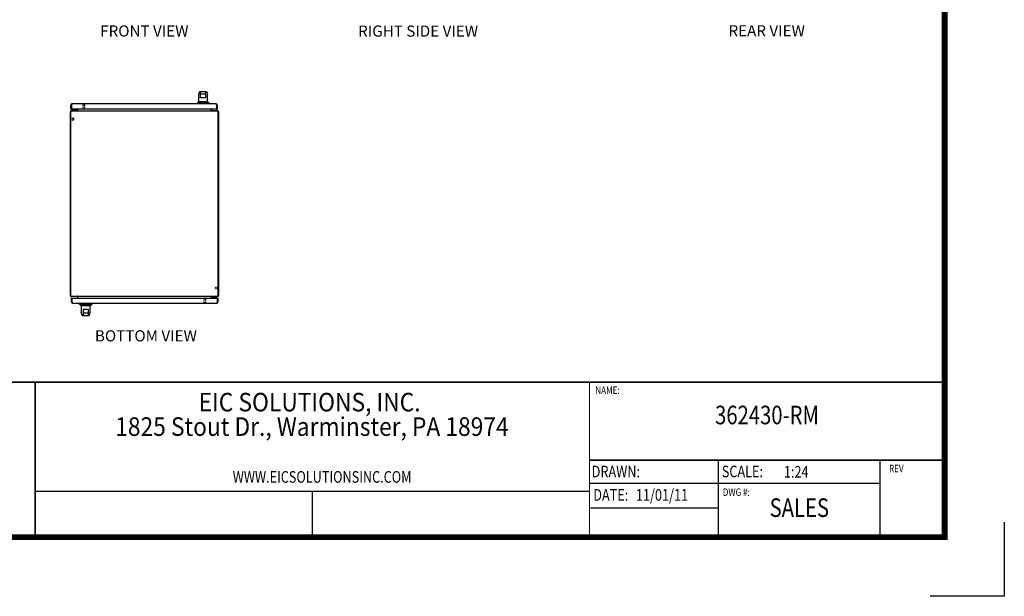
# Model space of a CAD drawing. Units: inches. Extents: x 602 to 866, y 177 to 381.
# Drawn here: x 707 to 866, y 177 to 271 of the extents above; entities that cross this region are included whole.
import ezdxf
from ezdxf.enums import TextEntityAlignment as Align

# ---------------------------------------------------------------- set-up
doc = ezdxf.new("R2010")
doc.units = ezdxf.units.IN
doc.header["$MEASUREMENT"] = 0
doc.linetypes.add('HIDDEN', pattern=[0.2, 0.1, -0.1])
for name, color, linetype in [('1', 2, 'Continuous'), ('2', 7, 'Continuous'), ('3', 7, 'Continuous'), ('BENT-SUB-6STUDS-TALLER', 7, 'Continuous'), ('DEFAULT_2', 8, 'HIDDEN'), ('FLOW', 7, 'Continuous'), ('TEXT', 7, 'Continuous')]:
    doc.layers.add(name, color=color, linetype=linetype)
doc.styles.add('3', font='ROMANS.shx', dxfattribs={"width": 0.8, "height": 2.4})
doc.styles.add('4', font='ROMANS.shx', dxfattribs={"width": 0.8, "height": 3})
doc.styles.add('564', font='ROMANS.shx', dxfattribs={"width": 0.8, "height": 1.875})
doc.styles.add('7', font='HB.SHX', dxfattribs={"width": 0.9, "height": 6})

msp = doc.modelspace()

# ---------------------------------------------------------------- linework, layer by layer
at = {"color": 7, "linetype": 'Continuous'}
for p, q in [((736.293, 258.431), (736.294, 258.439)), ((736.293, 257.314), (736.293, 258.431)), ((736.294, 258.439), (736.399, 258.839)), ((737.508, 258.879), (736.45, 258.879)), ((736.574, 257.881), (736.574, 258.817)), ((737.391, 257.879), (736.574, 257.879)), ((736.636, 258.522), (737.329, 258.522)), ((737.391, 257.879), (737.391, 258.817)), ((737.559, 258.84), (737.672, 258.43)), ((737.673, 258.422), (737.672, 258.43)), ((737.673, 257.314), (737.673, 258.422)), ((735.958, 256.992), (736.215, 257.249)), ((735.958, 256.906), (735.958, 256.992)), ((738.008, 256.992), (735.958, 256.992)), ((736.259, 257.267), (737.707, 257.267)), ((736.293, 257.314), (737.673, 257.314)), ((736.404, 257.267), (736.381, 257.314)), ((737.578, 257.314), (737.554, 257.267)), ((738.008, 256.992), (737.751, 257.249)), ((738.008, 256.906), (738.008, 256.992)), ((716.962, 224.71), (716.962, 224.624)), ((716.962, 224.624), (717.219, 224.367)), ((716.962, 224.624), (719.012, 224.624)), ((718.712, 224.349), (717.263, 224.349)), ((717.297, 224.302), (717.297, 223.194)), ((718.677, 224.302), (717.297, 224.302)), ((717.393, 224.302), (717.417, 224.349)), ((718.566, 224.349), (718.589, 224.302)), ((718.677, 224.302), (718.677, 223.185)), ((719.012, 224.624), (718.756, 224.367)), ((719.012, 224.71), (719.012, 224.624)), ((717.297, 223.194), (717.299, 223.186)), ((717.411, 222.775), (717.299, 223.186)), ((717.462, 222.737), (718.52, 222.737)), ((717.579, 223.737), (717.579, 222.799)), ((717.579, 223.737), (718.396, 223.737)), ((718.334, 223.094), (717.641, 223.094)), ((718.396, 223.735), (718.396, 222.799)), ((718.676, 223.177), (718.571, 222.776)), ((718.677, 223.185), (718.676, 223.177))]:
    msp.add_line(p, q, dxfattribs=at)
at = {"color": 1, "const_width": 0.96}
msp.add_lwpolyline([(856.766, 186.908), (856.766, 369.308), (611.979, 369.308), (611.979, 186.908)], close=True, dxfattribs=at)
at = {"color": 7, "linetype": 'Continuous'}
for points in [[(736.45, 258.879), (736.432, 258.876), (736.416, 258.867), (736.405, 258.853), (736.399, 258.839)], [(736.574, 258.469), (736.577, 258.485), (736.586, 258.5), (736.6, 258.512), (736.617, 258.519), (736.636, 258.522)], [(737.391, 258.469), (737.388, 258.485), (737.38, 258.5), (737.366, 258.512), (737.349, 258.519), (737.329, 258.522)], [(737.508, 258.879), (737.527, 258.876), (737.542, 258.867), (737.554, 258.853), (737.559, 258.84)], [(717.462, 222.737), (717.444, 222.74), (717.428, 222.749), (717.417, 222.763), (717.411, 222.775)], [(717.579, 223.147), (717.582, 223.131), (717.591, 223.116), (717.605, 223.104), (717.622, 223.097), (717.641, 223.094)], [(718.396, 223.147), (718.393, 223.131), (718.384, 223.116), (718.37, 223.104), (718.353, 223.097), (718.334, 223.094)], [(718.52, 222.737), (718.539, 222.74), (718.554, 222.749), (718.566, 222.763), (718.571, 222.776)]]:
    msp.add_lwpolyline(points, dxfattribs=at)
for points, const_width in [([(686.671, 186.908), (686.671, 211.964), (833.6, 211.964)], 0.24), ([(709.837, 186.908), (709.837, 211.964), (856.766, 211.964)], 0.24), ([(799.388, 186.908), (799.388, 211.964)], 0.15), ([(799.388, 199.351), (856.766, 199.351)], 0.24), ([(709.837, 194.331), (799.388, 194.331)], 0.24), ([(754.613, 194.331), (754.613, 186.908)], 0.24)]:
    msp.add_lwpolyline(points, dxfattribs=dict(const_width=const_width))
for centre, start, end in [((736.636, 258.817), 90, 180), ((737.329, 258.817), 0, 90), ((736.259, 257.205), 90, 135), ((737.707, 257.205), 45, 90), ((717.263, 224.411), 225, 270), ((718.712, 224.411), 270, 315), ((717.641, 222.799), 180, 270), ((718.334, 222.799), 270, 0)]:
    msp.add_arc(centre, 0.062, start, end, dxfattribs=at)
at = {"layer": '2'}
msp.add_lwpolyline([(866.416, 189.355), (866.416, 177.355), (854.416, 177.355)], dxfattribs=at)
at = {"layer": '3'}
for p, q in [((820.173, 199.351), (820.173, 186.908)), ((846.294, 199.351), (846.294, 186.908)), ((799.388, 195.662), (846.294, 195.662)), ((799.56, 191.629), (820.173, 191.629))]:
    msp.add_line(p, q, dxfattribs=at)
at = {"layer": 'BENT-SUB-6STUDS-TALLER', "color": 8, "linetype": 'HIDDEN'}
for p, q in [((715.606, 254.356), (715.606, 254.604)), ((715.606, 254.604), (716.053, 254.604)), ((715.606, 254.356), (716.053, 254.356)), ((739.364, 227.26), (738.917, 227.26)), ((739.364, 227.012), (738.917, 227.012)), ((739.364, 227.26), (739.364, 227.012))]:
    msp.add_line(p, q, dxfattribs=at)
at = {"layer": 'DEFAULT_2', "color": 8, "linetype": 'HIDDEN'}
for p, q in [((717.546, 256.828), (717.83, 256.828)), ((717.546, 256.785), (717.83, 256.785)), ((717.575, 256.328), (717.802, 256.328)), ((715.563, 254.338), (715.563, 254.622)), ((715.606, 254.338), (715.606, 254.622)), ((716.063, 254.366), (716.063, 254.594)), ((738.907, 227.25), (738.907, 227.022)), ((739.364, 227.278), (739.364, 226.994)), ((739.407, 227.278), (739.407, 226.994)), ((737.424, 224.831), (737.14, 224.831)), ((737.424, 224.788), (737.14, 224.788)), ((737.396, 225.288), (737.169, 225.288))]:
    msp.add_line(p, q, dxfattribs=at)
for centre, radius, start, end in [((717.546, 256.806), 0.0215, 90, 270), ((717.574, 256.338), 0.01, 180, 270), ((717.802, 256.338), 0.01, 270, 0), ((717.83, 256.806), 0.0215, 270, 90), ((715.585, 254.622), 0.0215, 360, 180), ((716.053, 254.594), 0.01, 360, 90), ((715.585, 254.338), 0.0215, 180, 0), ((716.053, 254.366), 0.01, 270, 0), ((738.917, 227.25), 0.01, 90, 180), ((738.917, 227.022), 0.01, 180, 270), ((739.386, 227.278), 0.0215, 360, 180), ((739.386, 226.994), 0.0215, 180, 0), ((737.14, 224.809), 0.0215, 90, 270), ((737.168, 225.278), 0.01, 90, 180), ((737.396, 225.278), 0.01, 0, 90), ((737.424, 224.809), 0.0215, 270, 90)]:
    msp.add_arc(centre, radius, start, end, dxfattribs=at)
at = {"layer": 'FLOW', "color": 7, "linetype": 'Continuous'}
for p, q in [((715.61, 256.078), (715.61, 256.75)), ((715.61, 256.75), (715.688, 256.75)), ((715.688, 256.75), (715.688, 256.093)), ((715.689, 256.757), (715.69, 256.757)), ((739.079, 256.906), (715.766, 256.906)), ((739.235, 256.75), (739.157, 256.75)), ((739.157, 256.75), (739.157, 256.093)), ((739.235, 256.75), (739.235, 256.078)), ((715.485, 255.65), (715.485, 225.966)), ((715.548, 255.689), (715.548, 225.927)), ((715.688, 256.078), (715.61, 256.078)), ((716.651, 255.769), (715.628, 255.769)), ((715.643, 255.808), (716.657, 255.808)), ((715.688, 256.093), (715.688, 256.078)), ((739.142, 256.078), (715.703, 256.078)), ((715.777, 256.078), (715.777, 256.033)), ((715.816, 255.99), (715.795, 256.004)), ((715.935, 255.99), (715.955, 256.004)), ((715.955, 256.004), (715.94, 255.996)), ((715.965, 255.838), (716.135, 255.948)), ((715.965, 255.808), (715.965, 255.838)), ((715.973, 256.078), (715.973, 256.033)), ((716.135, 255.948), (716.435, 255.948)), ((716.365, 255.973), (716.225, 255.973)), ((716.495, 256.008), (716.495, 256.078)), ((716.635, 256.078), (716.635, 255.868)), ((716.657, 255.888), (716.657, 256.078)), ((716.657, 255.772), (716.657, 255.808)), ((716.673, 255.778), (716.657, 255.796)), ((716.687, 255.808), (716.687, 255.788)), ((716.687, 255.808), (738.283, 255.808)), ((716.735, 255.828), (716.735, 256.078)), ((738.235, 256.078), (738.235, 255.828)), ((738.283, 255.808), (738.283, 255.788)), ((738.298, 255.778), (738.313, 255.796)), ((738.313, 255.888), (738.313, 256.078)), ((738.313, 255.808), (739.327, 255.808)), ((738.313, 255.772), (738.313, 255.808)), ((739.342, 255.769), (738.32, 255.769)), ((738.329, 255.818), (738.326, 255.815)), ((739.157, 256.078), (739.157, 256.093)), ((739.157, 256.078), (739.235, 256.078)), ((739.422, 225.927), (739.422, 255.689)), ((739.485, 255.65), (739.485, 225.966)), ((715.628, 225.847), (716.651, 225.847)), ((716.657, 225.808), (715.643, 225.808)), ((715.813, 225.538), (715.735, 225.538)), ((715.735, 224.866), (715.735, 225.538)), ((715.735, 224.866), (715.813, 224.866)), ((715.813, 225.538), (715.813, 225.523)), ((715.813, 224.866), (715.813, 225.523)), ((715.828, 225.538), (739.267, 225.538)), ((715.891, 224.71), (739.204, 224.71)), ((716.641, 225.798), (716.644, 225.801)), ((716.657, 225.844), (716.657, 225.808)), ((716.673, 225.838), (716.657, 225.82)), ((716.657, 225.728), (716.657, 225.538)), ((716.687, 225.808), (716.687, 225.828)), ((738.283, 225.808), (716.687, 225.808)), ((716.735, 225.538), (716.735, 225.788)), ((738.235, 225.788), (738.235, 225.538)), ((738.283, 225.808), (738.283, 225.828)), ((738.298, 225.838), (738.313, 225.82)), ((738.313, 225.844), (738.313, 225.808)), ((739.327, 225.808), (738.313, 225.808)), ((738.313, 225.728), (738.313, 225.538)), ((738.32, 225.847), (739.342, 225.847)), ((738.335, 225.538), (738.335, 225.748)), ((738.475, 225.608), (738.475, 225.538)), ((738.835, 225.668), (738.535, 225.668)), ((738.605, 225.643), (738.745, 225.643)), ((739.005, 225.778), (738.835, 225.668)), ((738.997, 225.538), (738.997, 225.583)), ((739.005, 225.808), (739.005, 225.778)), ((739.036, 225.626), (739.015, 225.611)), ((739.015, 225.611), (739.03, 225.62)), ((739.155, 225.626), (739.175, 225.611)), ((739.193, 225.538), (739.193, 225.583)), ((739.282, 224.859), (739.28, 224.859)), ((739.282, 225.523), (739.282, 225.538)), ((739.282, 225.538), (739.36, 225.538)), ((739.282, 224.866), (739.282, 225.523)), ((739.36, 224.866), (739.282, 224.866)), ((739.36, 225.538), (739.36, 224.866))]:
    msp.add_line(p, q, dxfattribs=at)
at = {"layer": 'FLOW', "color": 7, "linetype": 'HIDDEN'}
for p, q in [((717.564, 256.785), (717.564, 256.338)), ((717.564, 256.785), (717.812, 256.785)), ((717.812, 256.785), (717.812, 256.338)), ((737.158, 224.831), (737.158, 225.278)), ((737.406, 224.831), (737.158, 224.831)), ((737.406, 224.831), (737.406, 225.278))]:
    msp.add_line(p, q, dxfattribs=at)
at = {"layer": 'FLOW', "color": 7, "linetype": 'Continuous'}
for points in [[(715.766, 256.906), (715.759, 256.904), (715.752, 256.9), (715.745, 256.892), (715.738, 256.881), (715.731, 256.868), (715.724, 256.852), (715.717, 256.834), (715.709, 256.815), (715.702, 256.794), (715.695, 256.772), (715.688, 256.75)], [(739.079, 256.906), (739.086, 256.904), (739.093, 256.9), (739.1, 256.892), (739.108, 256.881), (739.115, 256.868), (739.122, 256.852), (739.129, 256.834), (739.136, 256.815), (739.143, 256.794), (739.15, 256.772), (739.157, 256.75)], [(715.795, 256.004), (715.784, 256.015), (715.778, 256.027), (715.777, 256.033)], [(715.83, 255.989), (715.81, 255.996), (715.795, 256.004)], [(715.875, 255.975), (715.858, 255.976), (715.841, 255.979), (715.827, 255.984), (715.816, 255.99)], [(715.875, 255.984), (715.852, 255.985), (715.83, 255.989)], [(715.94, 255.996), (715.92, 255.989), (715.898, 255.985), (715.875, 255.984)], [(715.935, 255.99), (715.923, 255.984), (715.909, 255.979), (715.892, 255.976), (715.875, 255.975)], [(715.973, 256.033), (715.972, 256.027), (715.967, 256.015), (715.955, 256.004)], [(716.63, 255.828), (716.631, 255.828), (716.632, 255.827), (716.633, 255.826), (716.636, 255.824)], [(716.636, 255.824), (716.641, 255.818), (716.644, 255.815)], [(716.644, 255.815), (716.648, 255.812), (716.651, 255.81), (716.655, 255.808)], [(716.687, 255.788), (716.685, 255.786), (716.683, 255.784), (716.681, 255.782), (716.679, 255.781), (716.677, 255.78), (716.676, 255.779), (716.674, 255.779), (716.672, 255.778), (716.67, 255.778), (716.668, 255.777), (716.666, 255.776), (716.663, 255.775), (716.66, 255.774), (716.657, 255.772), (716.654, 255.771), (716.651, 255.769)], [(716.735, 255.828), (716.733, 255.828), (716.73, 255.827), (716.728, 255.827), (716.726, 255.825), (716.723, 255.823), (716.721, 255.821), (716.719, 255.819), (716.717, 255.816), (716.715, 255.813), (716.712, 255.811), (716.71, 255.809), (716.708, 255.808), (716.705, 255.808)], [(738.235, 255.828), (738.238, 255.828), (738.24, 255.827), (738.242, 255.827), (738.245, 255.825), (738.247, 255.823), (738.249, 255.821), (738.251, 255.819)], [(738.251, 255.819), (738.254, 255.816), (738.256, 255.813), (738.258, 255.811), (738.26, 255.809), (738.263, 255.808), (738.265, 255.808)], [(738.283, 255.788), (738.286, 255.786), (738.288, 255.784), (738.29, 255.782), (738.291, 255.781), (738.293, 255.78), (738.295, 255.779), (738.296, 255.779), (738.298, 255.778), (738.3, 255.778), (738.302, 255.777), (738.305, 255.776), (738.307, 255.775), (738.31, 255.774), (738.313, 255.772), (738.316, 255.771), (738.32, 255.769)], [(738.326, 255.815), (738.322, 255.812), (738.319, 255.81), (738.316, 255.808)], [(738.341, 255.828), (738.34, 255.828), (738.339, 255.827), (738.337, 255.826), (738.335, 255.824), (738.329, 255.818)], [(715.891, 224.71), (715.884, 224.712), (715.877, 224.716), (715.87, 224.724), (715.863, 224.735), (715.856, 224.748), (715.849, 224.764), (715.842, 224.782), (715.834, 224.801), (715.827, 224.822), (715.82, 224.844), (715.813, 224.866)], [(716.63, 225.788), (716.631, 225.788), (716.632, 225.789), (716.633, 225.79), (716.636, 225.792), (716.641, 225.798)], [(716.644, 225.801), (716.648, 225.804), (716.651, 225.806), (716.655, 225.807)], [(716.687, 225.828), (716.685, 225.83), (716.683, 225.832), (716.681, 225.834), (716.679, 225.835), (716.677, 225.836), (716.676, 225.837), (716.674, 225.837), (716.672, 225.838), (716.67, 225.838), (716.668, 225.839), (716.666, 225.84), (716.663, 225.841), (716.66, 225.842), (716.657, 225.843), (716.654, 225.845), (716.651, 225.847)], [(716.719, 225.797), (716.717, 225.8), (716.715, 225.803), (716.712, 225.805), (716.71, 225.807), (716.708, 225.808), (716.705, 225.808)], [(716.735, 225.788), (716.733, 225.788), (716.73, 225.788), (716.728, 225.789), (716.726, 225.791), (716.723, 225.793), (716.721, 225.795), (716.719, 225.797)], [(738.235, 225.788), (738.238, 225.788), (738.24, 225.788), (738.242, 225.789), (738.245, 225.791), (738.247, 225.793), (738.249, 225.795), (738.251, 225.797), (738.254, 225.8), (738.256, 225.803), (738.258, 225.805), (738.26, 225.807), (738.263, 225.808), (738.265, 225.808)], [(738.283, 225.828), (738.286, 225.83), (738.288, 225.832), (738.29, 225.834), (738.291, 225.835), (738.293, 225.836), (738.295, 225.837), (738.296, 225.837), (738.298, 225.838), (738.3, 225.838), (738.302, 225.839), (738.305, 225.84), (738.307, 225.841), (738.31, 225.842), (738.313, 225.843), (738.316, 225.845), (738.32, 225.847)], [(738.326, 225.801), (738.322, 225.804), (738.319, 225.806), (738.316, 225.807)], [(738.335, 225.792), (738.329, 225.798), (738.326, 225.801)], [(738.341, 225.788), (738.34, 225.788), (738.339, 225.789), (738.337, 225.79), (738.335, 225.792)], [(738.997, 225.583), (738.998, 225.589), (739.004, 225.601), (739.015, 225.611)], [(739.03, 225.62), (739.05, 225.627), (739.072, 225.631), (739.095, 225.632)], [(739.036, 225.626), (739.047, 225.632), (739.061, 225.637), (739.078, 225.64), (739.095, 225.641)], [(739.095, 225.641), (739.112, 225.64), (739.129, 225.637), (739.143, 225.632), (739.155, 225.626)], [(739.095, 225.632), (739.118, 225.631), (739.14, 225.627)], [(739.14, 225.627), (739.16, 225.62), (739.175, 225.611)], [(739.175, 225.611), (739.187, 225.601), (739.192, 225.589), (739.193, 225.583)], [(739.204, 224.71), (739.211, 224.712), (739.218, 224.716), (739.225, 224.724), (739.233, 224.735), (739.24, 224.748), (739.247, 224.764), (739.254, 224.782), (739.261, 224.801), (739.268, 224.822), (739.275, 224.844), (739.282, 224.866)]]:
    msp.add_lwpolyline(points, dxfattribs=at)
for centre, radius, start, end in [((715.766, 256.75), 0.156, 90, 180), ((715.766, 256.75), 0.078, 144.89234, 180), ((739.079, 256.75), 0.156, 0, 90), ((739.079, 256.75), 0.078, 0, 35.10766), ((715.643, 255.65), 0.158, 90, 180), ((715.628, 255.689), 0.08, 90, 180), ((715.703, 256.093), 0.015, 180, 270), ((716.225, 255.883), 0.09, 90, 133.55098), ((716.365, 255.883), 0.09, 46.44902, 90), ((716.435, 256.008), 0.06, 270, 0), ((716.577, 255.888), 0.08, 276.84757, 0), ((716.575, 255.868), 0.06, 285, 0), ((716.577, 255.888), 0.158, 333.83539, 0), ((738.393, 255.888), 0.158, 180, 206.16461), ((738.393, 255.888), 0.08, 180, 263.15243), ((739.142, 256.093), 0.015, 270, 0), ((739.327, 255.65), 0.158, 0, 90), ((739.342, 255.689), 0.08, 0, 90), ((715.643, 225.966), 0.158, 180, 270), ((715.628, 225.927), 0.08, 180, 270), ((739.327, 225.966), 0.158, 270, 0), ((739.342, 225.927), 0.08, 270, 0), ((715.891, 224.866), 0.156, 180, 270), ((715.828, 225.523), 0.015, 90, 180), ((715.891, 224.866), 0.078, 180, 215.10766), ((716.577, 225.728), 0.08, 0, 83.15243), ((716.577, 225.728), 0.158, 0, 26.16461), ((738.393, 225.728), 0.158, 153.83539, 180), ((738.393, 225.728), 0.08, 96.84757, 180), ((738.395, 225.748), 0.06, 105, 180), ((738.535, 225.608), 0.06, 90, 180), ((738.605, 225.733), 0.09, 226.44902, 270), ((738.745, 225.733), 0.09, 270, 313.55098), ((739.204, 224.866), 0.156, 270, 0), ((739.267, 225.523), 0.015, 0, 90), ((739.204, 224.866), 0.078, 324.89234, 0)]:
    msp.add_arc(centre, radius, start, end, dxfattribs=at)

# ---------------------------------------------------------------- texts
at = {"style": '7', "width": 0.9}
for s, p in [('EIC SOLUTIONS, INC.', (754.182, 207.229)), ('1825 Stout Dr., Warminster, PA 18974', (754.555, 203.276))]:
    msp.add_text(s, height=2.99995, dxfattribs=at).set_placement(p, align=Align.CENTER)
at = {"layer": '1', "style": '564', "width": 0.8}
msp.add_text('WWW.EICSOLUTIONSINC.COM', height=1.875, dxfattribs=at).set_placement((756.197, 195.708), align=Align.CENTER)
at = {"layer": '2', "width": 0.8}
for s, height, style, p in [('NAME:', 1.2, '3', (800.335, 210.057)), ('DRAWN:', 1.875, '564', (799.758, 196.574)), ('SCALE:', 1.875, '564', (820.778, 196.589)), ('1:24', 1.875, '564', (830.811, 196.535)), ('REV', 1.2, '3', (847.79, 197.413)), ('DATE:', 1.875, '564', (800.009, 192.8)), ('11/01/11', 1.875, '564', (806.903, 192.8)), ('DWG #:', 1.2, '3', (820.947, 193.583)), ('SALES', 3, '4', (828.498, 190.174))]:
    msp.add_text(s, height=height, dxfattribs=dict(at, style=style)).set_placement(p)
at = {"layer": '2', "style": '4', "width": 0.8}
msp.add_text('362430-RM', height=3, dxfattribs=at).set_placement((828.077, 205.152), align=Align.CENTER)
at = {"layer": 'TEXT', "char_height": 1.8, "width": 36, "attachment_point": 5}
for s, insert in [('FRONT VIEW', (727.485, 268.465)), ('RIGHT SIDE VIEW', (771.712, 268.448)), ('REAR VIEW', (828.028, 268.501)), ('BOTTOM VIEW', (727.736, 219.207))]:
    msp.add_mtext(s, dxfattribs=dict(at, insert=insert))

doc.saveas('drawing.dxf')
